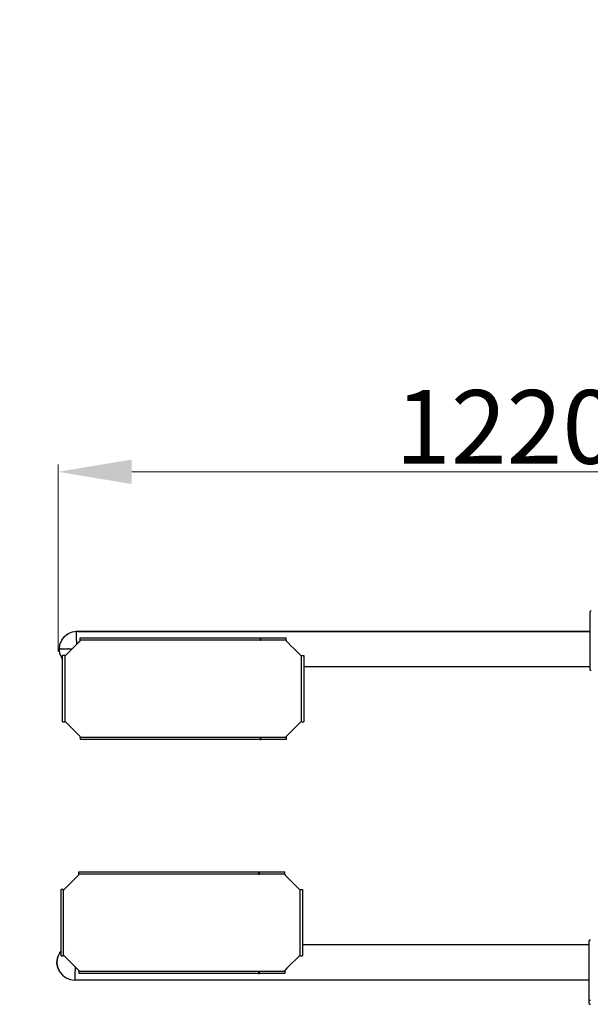
# Model space of a CAD drawing. Units: millimetres. Extents: x -2805 to 2250, y -1800 to 2449.
# Drawn here: x -662 to 114, y -270 to 1068 of the extents above; entities that cross this region are included whole.
import ezdxf

# ---------------------------------------------------------------- set-up
doc = ezdxf.new("R2010")
doc.units = ezdxf.units.MM
doc.layers.add('InterSystem-dimension', color=7, linetype='Continuous', lineweight=5)
doc.styles.add('arial', font='arial.ttf')
doc.dimstyles.new('IS_1-50(mm)', dxfattribs={"dimtxt": 100, "dimasz": 100, "dimexe": 10, "dimexo": 50, "dimgap": 10, "dimtad": 1, "dimdec": 0, "dimrnd": 0.5, "dimzin": 0, "dimtxsty": 'arial', "dimcen": 50, "dimclrd": 256, "dimclre": 256, "dimclrt": 256, "dimadec": 1, "dimazin": 0, "dimtfac": 1, "dimtdec": 0, "dimtmove": 0, "dimatfit": 3, "dimfxl": 1, "dimtolj": 1, "dimtzin": 0, "dimlwd": -1, "dimlwe": -1, "dimarcsym": 0})

# ---------------------------------------------------------------- blocks, each defined once
blk = doc.blocks.new('*D1')
at = {"layer": 'Defpoints', "color": 0, "transparency": 16777216}
for p in [(609.8, 453.7), (609.8, 213), (-609.9, 159)]:
    blk.add_point(p, dxfattribs=at)
at = {"layer": 'InterSystem-dimension', "transparency": 16777216}
for p, q in [((-609.9, 209), (-609.9, 463.7)), ((609.8, 263), (609.8, 463.7)), ((-509.9, 453.7), (509.8, 453.7))]:
    blk.add_line(p, q, dxfattribs=at)
for points in [[(-509.9, 470.3), (-509.9, 437), (-609.9, 453.7)], [(509.8, 470.3), (509.8, 437), (609.8, 453.7)]]:
    blk.add_solid(points, dxfattribs=at)
at = {"layer": 'InterSystem-dimension', "transparency": 16777216, "insert": (-0.1, 514.7), "char_height": 100, "attachment_point": 5, "style": 'arial'}
blk.add_mtext('\\A1;1220', dxfattribs=at)
blk = doc.blocks.new('*D6')
at = {"layer": 'Defpoints', "color": 0, "transparency": 16777216}
for p in [(2249.9, 2322.1), (-2250.1, 300), (2249.9, 300)]:
    blk.add_point(p, dxfattribs=at)
at = {"layer": 'InterSystem-dimension', "transparency": 16777216}
for p, q in [((-2250.1, 350), (-2250.1, 2332.1)), ((2249.9, 350), (2249.9, 2332.1)), ((-2150.1, 2322.1), (2149.9, 2322.1))]:
    blk.add_line(p, q, dxfattribs=at)
for points in [[(-2150.1, 2338.7), (-2150.1, 2305.4), (-2250.1, 2322.1)], [(2149.9, 2338.7), (2149.9, 2305.4), (2249.9, 2322.1)]]:
    blk.add_solid(points, dxfattribs=at)
at = {"layer": 'InterSystem-dimension', "transparency": 16777216, "insert": (-0.1, 2383.1), "char_height": 100, "attachment_point": 5, "style": 'arial'}
blk.add_mtext('\\A1;4500', dxfattribs=at)

msp = doc.modelspace()

# ---------------------------------------------------------------- linework, layer by layer
for p, q in [((114.6, 265), (113.6, 264)), ((113.6, 237), (113.6, 264)), ((-605, 225), (-601.1, 230)), ((-601.1, 230), (-596.2, 233.8)), ((-596.2, 233.8), (-590.4, 236.2)), ((-590.2, 236.2), (-590.4, 236.2)), ((-590.2, 236.2), (-584.9, 236.9)), ((-584.9, 237), (-584.9, 236.9)), ((-584.9, 237), (-584.2, 237)), ((-584.9, 236.9), (-584.2, 237)), ((-584.9, 236.9), (-584.9, 236.9)), ((-584.9, 236.8), (-584.9, 236.9)), ((-584.9, 236.6), (-584.9, 236.8)), ((-584.9, 236.3), (-584.9, 236.6)), ((-584.9, 236), (-584.9, 236.2)), ((-584.9, 234.7), (-584.9, 236)), ((-584.9, 234), (-584.9, 234.7)), ((-584.9, 232.8), (-584.9, 233.8)), ((-584.9, 230.5), (-584.9, 232.8)), ((-584.9, 230.2), (-584.9, 230.5)), ((-584.9, 228.2), (-584.9, 230.2)), ((-584.9, 227.7), (-584.9, 228.2)), ((-584.9, 226.1), (-584.9, 227.7)), ((-584.2, 237), (-584.2, 236.8)), ((-584.1, 237), (-584.2, 237)), ((-584.2, 237), (-584.2, 237)), ((-584.2, 237), (-584.2, 237)), ((-584.2, 237), (-584.2, 237)), ((-584.2, 236.8), (-584.2, 236.3)), ((-584.2, 236.3), (-584.2, 236.3)), ((-584.1, 237), (-584.1, 237)), ((-583.2, 236.8), (-584.1, 237)), ((-584.1, 237), (113.6, 237)), ((-583.2, 236.8), (113.6, 236.8)), ((-579.9, 228), (-579.8, 228)), ((-579.9, 227.7), (-579.9, 228)), ((-579.9, 225), (-579.9, 227.7)), ((-579.8, 228), (-579.5, 228)), ((-579.5, 228), (-579.1, 228)), ((-579.1, 228), (-578.4, 228)), ((-578.4, 228), (-577.6, 228)), ((-577.6, 228), (-565, 228)), ((-565, 228), (-563.3, 228)), ((-563.3, 228), (-561.5, 228)), ((-561.5, 228), (-559.5, 228)), ((-559.5, 228), (-557.4, 228)), ((-557.4, 228), (-555.2, 228)), ((-555.2, 228), (-335.4, 228)), ((-335.4, 228), (-335.4, 228)), ((-335.4, 228), (-335.4, 227.8)), ((-335.4, 228), (-334.4, 228)), ((-335.4, 227.8), (-335.4, 227.6)), ((-335.4, 227.6), (-335.4, 227.2)), ((-335.2, 228), (-335.2, 225)), ((-335, 228), (-335, 225)), ((-334.8, 228), (-334.8, 225)), ((-334.6, 228), (-334.6, 225)), ((-334.4, 228), (-331.3, 228)), ((-334.4, 227.8), (-334.4, 228)), ((-334.4, 228), (-334.4, 228)), ((-334.4, 227.6), (-334.4, 227.8)), ((-334.4, 227.2), (-334.4, 227.6)), ((-331.3, 228), (-328.2, 228)), ((-328.2, 228), (-325.3, 228)), ((-325.3, 228), (-322.6, 228)), ((-322.6, 228), (-320.2, 228)), ((-320.2, 228), (-305.8, 228)), ((-305.8, 228), (-303.8, 228)), ((-303.8, 228), (-302.1, 228)), ((-302.1, 228), (-300.9, 228)), ((-300.9, 228), (-300.2, 228)), ((-300.2, 228), (-299.9, 228)), ((-299.9, 227.7), (-299.9, 228)), ((-299.9, 225), (-299.9, 227.7)), ((113.6, 236.8), (113.6, 237)), ((113.6, 236), (113.6, 236.8)), ((113.6, 234.7), (113.6, 236)), ((113.6, 232.8), (113.6, 234.7)), ((113.6, 230.5), (113.6, 232.8)), ((113.6, 227.7), (113.6, 230.5)), ((113.6, 224.5), (113.6, 227.7)), ((-608.2, 213), (-607.4, 219.2)), ((-607.4, 219.2), (-605, 225)), ((-590.7, 213.3), (-588.7, 215.3)), ((-588.7, 215.3), (-586.4, 217.5)), ((-586.4, 217.5), (-584.9, 219)), ((-584.9, 225.2), (-584.9, 226.1)), ((-584.9, 224.5), (-584.9, 225.2)), ((-584.9, 224.5), (-584.9, 222.8)), ((-584.9, 222.8), (-584.9, 221.1)), ((-584.9, 221.1), (-584.9, 220.3)), ((-584.9, 220.3), (-584.9, 219.5)), ((-584.9, 219.5), (-584.9, 219)), ((-584.9, 219), (-584.5, 219.5)), ((-584.5, 219.5), (-584.3, 219.6)), ((-584.3, 219.6), (-584.2, 219.8)), ((-584.2, 219.8), (-583.9, 220)), ((-583.9, 220), (-582.9, 221.1)), ((-582.9, 221.1), (-579.9, 224)), ((-579.8, 225), (-579.9, 225)), ((-579.9, 225), (-579.9, 225)), ((-579.9, 224.9), (-579.9, 225)), ((-579.9, 224.8), (-579.9, 224.9)), ((-579.9, 224.7), (-579.9, 224.8)), ((-579.9, 224.6), (-579.9, 224.7)), ((-579.9, 224.5), (-579.9, 224.6)), ((-579.9, 224.3), (-579.9, 224.5)), ((-579.9, 224.5), (-579.9, 224.5)), ((-579.9, 224.2), (-579.9, 224.3)), ((-579.9, 224), (-579.9, 224.2)), ((-579.5, 225), (-579.8, 225)), ((-579.1, 225), (-579.5, 225)), ((-578.4, 225), (-579.1, 225)), ((-577.6, 225), (-578.4, 225)), ((-565, 225), (-577.6, 225)), ((-563.3, 225), (-565, 225)), ((-561.5, 225), (-563.3, 225)), ((-559.5, 225), (-561.5, 225)), ((-557.4, 225), (-559.5, 225)), ((-555.2, 225), (-557.4, 225)), ((-335.4, 225), (-555.2, 225)), ((-335.4, 227.2), (-335.4, 226.8)), ((-335.4, 226.8), (-335.4, 226.4)), ((-335.4, 226.4), (-335.4, 225.8)), ((-335.4, 225.8), (-335.4, 225.2)), ((-335.4, 225.2), (-335.4, 225)), ((-335.4, 225), (-334.4, 225)), ((-334.4, 226.8), (-334.4, 227.2)), ((-334.4, 226.4), (-334.4, 226.8)), ((-334.4, 225.8), (-334.4, 226.4)), ((-334.4, 225.2), (-334.4, 225.8)), ((-334.4, 225), (-334.4, 225.2)), ((-331.3, 225), (-334.4, 225)), ((-328.2, 225), (-331.3, 225)), ((-325.3, 225), (-328.2, 225)), ((-322.6, 225), (-325.3, 225)), ((-320.2, 225), (-322.6, 225)), ((-305.8, 225), (-320.2, 225)), ((-303.8, 225), (-305.8, 225)), ((-302.1, 225), (-303.8, 225)), ((-300.9, 225), (-302.1, 225)), ((-300.2, 225), (-300.9, 225)), ((-299.9, 225), (-300.2, 225)), ((-299.9, 225), (-299.9, 225)), ((-299.9, 225), (-299.9, 224.9)), ((-299.9, 224.9), (-299.9, 224.8)), ((-299.9, 224.8), (-299.9, 224.7)), ((-299.9, 224.7), (-299.9, 224.6)), ((-299.9, 224.6), (-299.9, 224.5)), ((-299.9, 224.5), (-299.9, 224.3)), ((-299.9, 224.5), (-299.9, 224.5)), ((-299.9, 224.3), (-299.9, 224.2)), ((-299.9, 224.2), (-299.9, 224)), ((-299.9, 224), (-297, 221.1)), ((-297, 221.1), (-293.4, 217.4)), ((-293.4, 217.4), (-289.6, 213.7)), ((113.6, 221.1), (113.6, 224.5)), ((113.6, 217.4), (113.6, 221.1)), ((113.6, 213.7), (113.6, 217.4)), ((-608.2, 213), (-607.9, 213)), ((-607.4, 206.8), (-608.2, 213)), ((-607.9, 213), (-607.4, 213.1)), ((-607.2, 213.1), (-607.4, 213.1)), ((-607.4, 213.1), (-607.4, 213.1)), ((-605, 201), (-607.4, 206.8)), ((-607.2, 213.1), (-607, 213.1)), ((-607, 213.1), (-605.6, 213.1)), ((-605.6, 213.1), (-605.1, 213.1)), ((-605, 213.1), (-605.1, 213.1)), ((-604.6, 213.1), (-605, 213.1)), ((-603.9, 199.7), (-605, 201)), ((-604.6, 213.1), (-603.6, 213.2)), ((-603.9, 203.9), (-603.9, 204)), ((-603.9, 204), (-603.9, 204)), ((-603.7, 204), (-603.9, 204)), ((-603.9, 203.6), (-603.9, 203.9)), ((-603.9, 203.1), (-603.9, 203.6)), ((-603.9, 202.5), (-603.9, 203.1)), ((-603.9, 201.7), (-603.9, 202.5)), ((-603.9, 201.1), (-603.9, 201.7)), ((-603.9, 200.6), (-603.9, 201.1)), ((-603.5, 204), (-603.7, 204)), ((-603.6, 213.2), (-601.1, 213.2)), ((-603.2, 204), (-603.5, 204)), ((-602.8, 204), (-603.2, 204)), ((-603.2, 204), (-603.2, 204)), ((-602.3, 204), (-602.8, 204)), ((-601.8, 204), (-602.3, 204)), ((-601.2, 204), (-601.8, 204)), ((-600.9, 204), (-601.2, 204)), ((-601.1, 213.2), (-598.3, 213.2)), ((-600.9, 204), (-600.9, 203.9)), ((-600.9, 204), (-600.9, 204)), ((-600.9, 204), (-600.8, 204)), ((-600.9, 203.9), (-600.9, 203.6)), ((-600.9, 203.6), (-600.9, 203.1)), ((-600.9, 203.1), (-600.9, 202.5)), ((-600.9, 202.5), (-600.9, 201.7)), ((-600.9, 201.7), (-600.9, 190.4)), ((-600.8, 204), (-600.7, 204)), ((-600.7, 204), (-600.6, 204)), ((-600.6, 204), (-600.5, 204)), ((-600.5, 204), (-600.4, 204)), ((-600.4, 204), (-600.2, 204)), ((-600.2, 204), (-600.1, 204)), ((-600.1, 204), (-599.9, 204)), ((-599.9, 204), (-599.8, 204.2)), ((-599.8, 204.2), (-596.9, 207)), ((-598.3, 213.2), (-596.7, 213.2)), ((-596.9, 207), (-595.8, 208.1)), ((-596.2, 213.2), (-596.7, 213.2)), ((-595.8, 213.2), (-596.2, 213.2)), ((-595.8, 208.1), (-590.7, 213.3)), ((-595.8, 213.2), (-595.1, 213.2)), ((-595.1, 213.2), (-591.6, 213.3)), ((-591.6, 213.3), (-590.8, 213.3)), ((-590.7, 213.3), (-590.8, 213.3)), ((-289.6, 213.7), (-285.9, 209.9)), ((-285.9, 209.9), (-282.2, 206.3)), ((-282.2, 206.3), (-279.9, 204)), ((-279.9, 204), (-279.8, 204)), ((-279.8, 204), (-279.6, 204)), ((-279.6, 204), (-279.5, 204)), ((-279.5, 204), (-279.3, 204)), ((-279.3, 204), (-279.3, 204)), ((-279.3, 204), (-279.2, 204)), ((-279.2, 204), (-279.1, 204)), ((-279.1, 204), (-279, 204)), ((-279, 204), (-278.9, 204)), ((-279, 204), (-279, 204)), ((-278.9, 203.8), (-278.9, 204)), ((-278.9, 204), (-275.9, 204)), ((-278.9, 203), (-278.9, 203.8)), ((-278.9, 202.7), (-278.9, 203)), ((-278.9, 201.8), (-278.9, 202.7)), ((-278.9, 200.2), (-278.9, 201.8)), ((-275.9, 204), (-275.9, 203.8)), ((-275.9, 203.8), (-275.9, 203)), ((-275.9, 203), (-275.9, 202.7)), ((-275.9, 202.7), (-275.9, 201.8)), ((-275.9, 201.8), (-275.9, 200.2)), ((113.6, 209.9), (113.6, 213.7)), ((113.6, 206.3), (113.6, 209.9)), ((113.6, 202.7), (113.6, 206.3)), ((113.6, 199.5), (113.6, 202.7)), ((-603.9, 199.7), (-603.9, 200.6)), ((-603.9, 190.4), (-603.9, 199.7)), ((-603.9, 188.6), (-603.9, 190.4)), ((-603.9, 186.6), (-603.9, 188.6)), ((-600.8, 195.8), (-600.9, 195.8)), ((-600.9, 190.4), (-600.9, 188.6)), ((-600.9, 188.6), (-600.9, 186.6)), ((-600.7, 195.7), (-600.8, 195.8)), ((-600.4, 195.5), (-600.5, 195.6)), ((-279.3, 189), (-279.3, 189)), ((-279.3, 189), (-279.2, 189)), ((-279.1, 189), (-279, 189)), ((-279, 189), (-278.9, 189)), ((-278.9, 199.5), (-278.9, 200.2)), ((-278.9, 198.1), (-278.9, 199.5)), ((-278.9, 196.5), (-278.9, 198.1)), ((-278.9, 194), (-278.9, 196.5)), ((-278.9, 191.9), (-278.9, 194)), ((-278.9, 190.4), (-278.9, 191.9)), ((-278.9, 189.4), (-278.9, 190.4)), ((-278.9, 189), (-278.9, 189.4)), ((-278.9, 181.9), (-278.9, 189)), ((-275.9, 200.2), (-275.9, 199.5)), ((-275.9, 199.5), (-275.9, 198.1)), ((-275.9, 198.1), (-275.9, 196.5)), ((-275.9, 196.5), (-275.9, 194)), ((-275.9, 194), (-275.9, 191.9)), ((-275.9, 191.9), (-275.9, 190.4)), ((-275.9, 190.4), (-275.9, 189.4)), ((-275.9, 189.4), (-275.9, 189)), ((-275.9, 189), (113.6, 189)), ((-275.9, 189), (-275.9, 181.9)), ((113.6, 196.5), (113.6, 199.5)), ((113.6, 194), (113.6, 196.5)), ((113.6, 191.9), (113.6, 194)), ((113.6, 190.4), (113.6, 191.9)), ((113.6, 189.4), (113.6, 190.4)), ((113.6, 189), (113.6, 189.4)), ((113.6, 184), (113.6, 189)), ((-603.9, 184.4), (-603.9, 186.6)), ((-603.9, 182.1), (-603.9, 184.4)), ((-603.9, 179.8), (-603.9, 182.1)), ((-603.9, 138.2), (-603.9, 179.8)), ((-600.9, 186.6), (-600.9, 184.4)), ((-600.9, 184.4), (-600.9, 182.1)), ((-600.9, 182.1), (-600.9, 179.8)), ((-600.9, 179.8), (-600.9, 138.2)), ((-278.9, 179.5), (-278.9, 181.9)), ((-278.9, 176.8), (-278.9, 179.5)), ((-278.9, 173.9), (-278.9, 176.8)), ((-275.9, 181.9), (-275.9, 179.5)), ((-275.9, 179.5), (-275.9, 176.8)), ((-275.9, 176.8), (-275.9, 173.9)), ((114.6, 183), (113.6, 184)), ((-278.9, 170.8), (-278.9, 173.9)), ((-278.9, 167.7), (-278.9, 170.8)), ((-278.9, 150.3), (-278.9, 167.7)), ((-275.9, 173.9), (-275.9, 170.8)), ((-275.9, 170.8), (-275.9, 167.7)), ((-275.9, 167.7), (-275.9, 150.3)), ((-278.9, 147.2), (-278.9, 150.3)), ((-275.9, 150.3), (-275.9, 147.2)), ((-603.9, 135.9), (-603.9, 138.2)), ((-603.9, 133.6), (-603.9, 135.9)), ((-600.9, 138.2), (-600.9, 135.9)), ((-600.9, 135.9), (-600.9, 133.6)), ((-278.9, 144.1), (-278.9, 147.2)), ((-278.9, 141.2), (-278.9, 144.1)), ((-278.9, 138.5), (-278.9, 141.2)), ((-278.9, 136.1), (-278.9, 138.5)), ((-278.9, 119.9), (-278.9, 136.1)), ((-275.9, 147.2), (-275.9, 144.1)), ((-275.9, 144.1), (-275.9, 141.2)), ((-275.9, 141.2), (-275.9, 138.5)), ((-275.9, 138.5), (-275.9, 136.1)), ((-275.9, 136.1), (-275.9, 119.9)), ((-603.9, 131.4), (-603.9, 133.6)), ((-603.9, 129.4), (-603.9, 131.4)), ((-603.9, 127.6), (-603.9, 129.4)), ((-603.9, 116.3), (-603.9, 127.6)), ((-600.9, 133.6), (-600.9, 131.4)), ((-600.9, 131.4), (-600.9, 129.4)), ((-600.9, 129.4), (-600.9, 127.6)), ((-600.9, 127.6), (-600.9, 116.3)), ((-603.9, 115.5), (-603.9, 116.3)), ((-603.9, 114.9), (-603.9, 115.5)), ((-603.9, 114.4), (-603.9, 114.9)), ((-603.9, 114.1), (-603.9, 114.4)), ((-603.9, 114), (-603.9, 114.1)), ((-603.9, 114), (-603.9, 114)), ((-603.9, 114), (-603.7, 114)), ((-603.7, 114), (-603.5, 114)), ((-603.5, 114), (-603.2, 114)), ((-603.2, 114), (-602.8, 114)), ((-602.8, 114), (-602.3, 114)), ((-602.3, 114), (-601.8, 114)), ((-601.8, 114), (-601.2, 114)), ((-601.2, 114), (-600.9, 114)), ((-600.9, 116.3), (-600.9, 115.5)), ((-600.9, 115.5), (-600.9, 114.9)), ((-600.9, 114.9), (-600.9, 114.4)), ((-600.9, 114.4), (-600.9, 114.1)), ((-600.9, 114.1), (-600.9, 114)), ((-600.9, 114), (-600.9, 114)), ((-600.8, 114), (-600.9, 114)), ((-600.7, 114), (-600.8, 114)), ((-600.6, 114), (-600.7, 114)), ((-600.5, 114), (-600.6, 114)), ((-600.4, 114), (-600.5, 114)), ((-600.2, 114), (-600.4, 114)), ((-600.1, 114), (-600.2, 114)), ((-599.9, 114), (-600.1, 114)), ((-579.9, 94), (-599.9, 114)), ((-279.9, 114), (-299.9, 94)), ((-279.8, 114), (-279.9, 114)), ((-279.6, 114), (-279.8, 114)), ((-279.5, 114), (-279.6, 114)), ((-279.3, 114), (-279.5, 114)), ((-279.2, 114), (-279.3, 114)), ((-279.3, 114), (-279.3, 114)), ((-279.1, 114), (-279.2, 114)), ((-279, 114), (-279.1, 114)), ((-278.9, 114), (-279, 114)), ((-279, 114), (-279, 114)), ((-278.9, 117.8), (-278.9, 119.9)), ((-278.9, 116.2), (-278.9, 117.8)), ((-278.9, 115), (-278.9, 116.2)), ((-278.9, 114.2), (-278.9, 115)), ((-278.9, 114), (-278.9, 114.2)), ((-278.9, 114), (-275.9, 114)), ((-275.9, 119.9), (-275.9, 117.8)), ((-275.9, 117.8), (-275.9, 116.2)), ((-275.9, 116.2), (-275.9, 115)), ((-275.9, 115), (-275.9, 114.2)), ((-275.9, 114.2), (-275.9, 114)), ((-579.9, 93.8), (-579.9, 94)), ((-579.9, 93.7), (-579.9, 93.8)), ((-579.9, 93.5), (-579.9, 93.7)), ((-299.9, 94), (-299.9, 93.8)), ((-299.9, 93.8), (-299.9, 93.7)), ((-299.9, 93.7), (-299.9, 93.5)), ((-579.9, 93.4), (-579.9, 93.5)), ((-579.9, 93.3), (-579.9, 93.4)), ((-579.9, 93.2), (-579.9, 93.3)), ((-579.9, 93.1), (-579.9, 93.2)), ((-579.9, 93), (-579.9, 93.1)), ((-579.9, 93), (-579.8, 93)), ((-579.9, 93), (-579.9, 93)), ((-579.9, 93), (-579.9, 90)), ((-579.8, 90), (-579.9, 90)), ((-579.8, 93), (-579.5, 93)), ((-579.5, 90), (-579.8, 90)), ((-579.5, 93), (-579.1, 93)), ((-579.1, 90), (-579.5, 90)), ((-579.1, 93), (-578.4, 93)), ((-578.4, 90), (-579.1, 90)), ((-578.4, 93), (-577.6, 93)), ((-577.6, 90), (-578.4, 90)), ((-577.6, 93), (-565, 93)), ((-565, 90), (-577.6, 90)), ((-565, 93), (-563.3, 93)), ((-563.3, 90), (-565, 90)), ((-563.3, 93), (-561.5, 93)), ((-561.5, 90), (-563.3, 90)), ((-561.5, 93), (-559.5, 93)), ((-559.5, 90), (-561.5, 90)), ((-559.5, 93), (-557.4, 93)), ((-557.4, 90), (-559.5, 90)), ((-557.4, 93), (-555.2, 93)), ((-555.2, 90), (-557.4, 90)), ((-555.2, 93), (-335.4, 93)), ((-335.4, 90), (-555.2, 90)), ((-335.4, 93), (-335.4, 92.8)), ((-335.4, 93), (-334.4, 93)), ((-335.4, 92.8), (-335.4, 92.2)), ((-335.4, 92.2), (-335.4, 91.6)), ((-335.4, 91.6), (-335.4, 91.2)), ((-335.4, 91.2), (-335.4, 90.8)), ((-335.4, 90.8), (-335.4, 90.4)), ((-335.4, 90.4), (-335.4, 90.2)), ((-335.4, 90.2), (-335.4, 90)), ((-335.4, 90), (-335.4, 90)), ((-335.4, 90), (-334.4, 90)), ((-335.2, 93), (-335.2, 90)), ((-335, 93), (-335, 90)), ((-334.8, 93), (-334.8, 90)), ((-334.6, 93), (-334.6, 90)), ((-334.4, 93), (-331.3, 93)), ((-334.4, 92.8), (-334.4, 93)), ((-334.4, 92.2), (-334.4, 92.8)), ((-334.4, 91.6), (-334.4, 92.2)), ((-334.4, 91.2), (-334.4, 91.6)), ((-334.4, 90.8), (-334.4, 91.2)), ((-334.4, 90.4), (-334.4, 90.8)), ((-334.4, 90.2), (-334.4, 90.4)), ((-334.4, 90), (-334.4, 90.2)), ((-331.3, 90), (-334.4, 90)), ((-334.4, 90), (-334.4, 90)), ((-331.3, 93), (-328.2, 93)), ((-328.2, 90), (-331.3, 90)), ((-328.2, 93), (-325.3, 93)), ((-325.3, 90), (-328.2, 90)), ((-325.3, 93), (-322.6, 93)), ((-322.6, 90), (-325.3, 90)), ((-322.6, 93), (-320.2, 93)), ((-320.2, 90), (-322.6, 90)), ((-320.2, 93), (-305.8, 93)), ((-305.8, 90), (-320.2, 90)), ((-305.8, 93), (-303.8, 93)), ((-303.8, 90), (-305.8, 90)), ((-303.8, 93), (-302.1, 93)), ((-302.1, 90), (-303.8, 90)), ((-302.1, 93), (-300.9, 93)), ((-300.9, 90), (-302.1, 90)), ((-300.9, 93), (-300.2, 93)), ((-300.2, 90), (-300.9, 90)), ((-300.2, 93), (-299.9, 93)), ((-299.9, 90), (-300.2, 90)), ((-299.9, 93.5), (-299.9, 93.4)), ((-299.9, 93.4), (-299.9, 93.3)), ((-299.9, 93.3), (-299.9, 93.2)), ((-299.9, 93.2), (-299.9, 93.1)), ((-299.9, 93.1), (-299.9, 93)), ((-299.9, 93), (-299.9, 93)), ((-299.9, 93), (-299.9, 90)), ((-581.9, -90), (-581.8, -90)), ((-581.9, -93), (-581.9, -90)), ((-581.8, -93), (-581.9, -93)), ((-581.9, -93), (-581.9, -93)), ((-581.9, -93.1), (-581.9, -93)), ((-581.9, -93.2), (-581.9, -93.1)), ((-581.9, -93.3), (-581.9, -93.2)), ((-581.9, -93.4), (-581.9, -93.3)), ((-581.9, -93.5), (-581.9, -93.4)), ((-581.9, -93.7), (-581.9, -93.5)), ((-581.8, -90), (-581.5, -90)), ((-581.5, -93), (-581.8, -93)), ((-581.5, -90), (-581, -90)), ((-581, -93), (-581.5, -93)), ((-581, -90), (-580.3, -90)), ((-580.3, -93), (-581, -93)), ((-580.3, -90), (-579.5, -90)), ((-579.5, -93), (-580.3, -93)), ((-579.5, -90), (-566.9, -90)), ((-566.9, -93), (-579.5, -93)), ((-566.9, -90), (-565.3, -90)), ((-565.3, -93), (-566.9, -93)), ((-565.3, -90), (-563.4, -90)), ((-563.4, -93), (-565.3, -93)), ((-563.4, -90), (-561.4, -90)), ((-561.4, -93), (-563.4, -93)), ((-561.4, -90), (-559.3, -90)), ((-559.3, -93), (-561.4, -93)), ((-559.3, -90), (-557.1, -90)), ((-557.1, -93), (-559.3, -93)), ((-557.1, -90), (-337.4, -90)), ((-337.4, -93), (-557.1, -93)), ((-337.4, -90), (-337.4, -90)), ((-337.4, -90), (-337.4, -90.2)), ((-337.4, -90), (-336.3, -90)), ((-337.4, -90.2), (-337.4, -90.4)), ((-337.4, -90.4), (-337.4, -90.8)), ((-337.4, -90.8), (-337.4, -91.2)), ((-337.4, -91.2), (-337.4, -91.6)), ((-337.4, -91.6), (-337.4, -92.2)), ((-337.4, -92.2), (-337.4, -92.8)), ((-337.4, -92.8), (-337.4, -93)), ((-337.4, -93), (-336.3, -93)), ((-337.2, -90), (-337.2, -93)), ((-336.9, -90), (-336.9, -93)), ((-336.7, -90), (-336.7, -93)), ((-336.5, -90), (-336.5, -93)), ((-336.3, -90), (-333.2, -90)), ((-336.3, -90.2), (-336.3, -90)), ((-336.3, -90), (-336.3, -90)), ((-336.3, -90.4), (-336.3, -90.2)), ((-336.3, -90.8), (-336.3, -90.4)), ((-336.3, -91.2), (-336.3, -90.8)), ((-336.3, -91.6), (-336.3, -91.2)), ((-336.3, -92.2), (-336.3, -91.6)), ((-336.3, -92.8), (-336.3, -92.2)), ((-336.3, -93), (-336.3, -92.8)), ((-333.2, -93), (-336.3, -93)), ((-333.2, -90), (-330.1, -90)), ((-330.1, -93), (-333.2, -93)), ((-330.1, -90), (-327.2, -90)), ((-327.2, -93), (-330.1, -93)), ((-327.2, -90), (-324.6, -90)), ((-324.6, -93), (-327.2, -93)), ((-324.6, -90), (-322.2, -90)), ((-322.2, -93), (-324.6, -93)), ((-322.2, -90), (-307.7, -90)), ((-307.7, -93), (-322.2, -93)), ((-307.7, -90), (-305.7, -90)), ((-305.7, -93), (-307.7, -93)), ((-305.7, -90), (-304, -90)), ((-304, -93), (-305.7, -93)), ((-304, -90), (-302.8, -90)), ((-302.8, -93), (-304, -93)), ((-302.8, -90), (-302.1, -90)), ((-302.1, -93), (-302.8, -93)), ((-302.1, -90), (-301.9, -90)), ((-301.9, -93), (-302.1, -93)), ((-301.9, -93), (-301.9, -90)), ((-301.9, -93), (-301.9, -93)), ((-301.9, -93), (-301.9, -93.1)), ((-301.9, -93.1), (-301.9, -93.2)), ((-301.9, -93.2), (-301.9, -93.3)), ((-301.9, -93.3), (-301.9, -93.4)), ((-301.9, -93.4), (-301.9, -93.5)), ((-301.9, -93.5), (-301.9, -93.7)), ((-601.9, -114), (-581.9, -94)), ((-581.9, -93.8), (-581.9, -93.7)), ((-581.9, -94), (-581.9, -93.8)), ((-301.9, -93.7), (-301.9, -93.8)), ((-301.9, -93.8), (-301.9, -94)), ((-301.9, -94), (-281.9, -114)), ((-605.9, -114.1), (-605.9, -114)), ((-605.8, -114), (-605.9, -114)), ((-605.9, -114.4), (-605.9, -114.1)), ((-605.9, -114.9), (-605.9, -114.4)), ((-605.9, -115.5), (-605.9, -114.9)), ((-605.9, -116.3), (-605.9, -115.5)), ((-605.9, -127.6), (-605.9, -116.3)), ((-605.7, -114), (-605.8, -114)), ((-605.4, -114), (-605.7, -114)), ((-605.1, -114), (-605.4, -114)), ((-604.7, -114), (-605.1, -114)), ((-604.2, -114), (-604.7, -114)), ((-603.7, -114), (-604.2, -114)), ((-603.1, -114), (-603.7, -114)), ((-602.9, -114), (-603.1, -114)), ((-602.9, -114), (-602.9, -114.1)), ((-602.9, -114), (-602.8, -114)), ((-602.9, -114.1), (-602.9, -114.4)), ((-602.9, -114.4), (-602.9, -114.9)), ((-602.9, -114.9), (-602.9, -115.5)), ((-602.9, -115.5), (-602.9, -116.3)), ((-602.9, -116.3), (-602.9, -127.6)), ((-602.8, -114), (-602.8, -114)), ((-602.8, -114), (-602.7, -114)), ((-602.7, -114), (-602.6, -114)), ((-602.6, -114), (-602.5, -114)), ((-602.5, -114), (-602.3, -114)), ((-602.3, -114), (-602.2, -114)), ((-602.2, -114), (-602, -114)), ((-602, -114), (-601.9, -114)), ((-281.9, -114), (-281.7, -114)), ((-281.7, -114), (-281.6, -114)), ((-281.6, -114), (-281.4, -114)), ((-281.4, -114), (-281.3, -114)), ((-281.3, -114), (-281.2, -114)), ((-281.2, -114), (-281.1, -114)), ((-281.2, -114), (-281.2, -114)), ((-281.1, -114), (-281, -114)), ((-281, -114), (-280.9, -114)), ((-280.9, -114.2), (-280.9, -114)), ((-280.9, -114), (-280.9, -114)), ((-280.9, -114), (-277.9, -114)), ((-280.9, -115), (-280.9, -114.2)), ((-280.9, -116.2), (-280.9, -115)), ((-280.9, -117.8), (-280.9, -116.2)), ((-280.9, -119.9), (-280.9, -117.8)), ((-280.9, -136.1), (-280.9, -119.9)), ((-277.9, -114), (-277.9, -114.2)), ((-277.9, -114.2), (-277.9, -115)), ((-277.9, -115), (-277.9, -116.2)), ((-277.9, -116.2), (-277.9, -117.8)), ((-277.9, -117.8), (-277.9, -119.9)), ((-277.9, -119.9), (-277.9, -136.1)), ((-605.9, -129.4), (-605.9, -127.6)), ((-605.9, -131.4), (-605.9, -129.4)), ((-605.9, -133.6), (-605.9, -131.4)), ((-605.9, -135.9), (-605.9, -133.6)), ((-602.9, -127.6), (-602.9, -129.4)), ((-602.9, -129.4), (-602.9, -131.4)), ((-602.9, -131.4), (-602.9, -133.6)), ((-602.9, -133.6), (-602.9, -135.9)), ((-605.9, -138.2), (-605.9, -135.9)), ((-605.9, -179.8), (-605.9, -138.2)), ((-602.9, -135.9), (-602.9, -138.2)), ((-602.9, -138.2), (-602.9, -179.8)), ((-280.9, -138.5), (-280.9, -136.1)), ((-280.9, -141.2), (-280.9, -138.5)), ((-280.9, -144.1), (-280.9, -141.2)), ((-280.9, -147.2), (-280.9, -144.1)), ((-280.9, -150.3), (-280.9, -147.2)), ((-277.9, -136.1), (-277.9, -138.5)), ((-277.9, -138.5), (-277.9, -141.2)), ((-277.9, -141.2), (-277.9, -144.1)), ((-277.9, -144.1), (-277.9, -147.2)), ((-277.9, -147.2), (-277.9, -150.3)), ((-280.9, -167.7), (-280.9, -150.3)), ((-277.9, -150.3), (-277.9, -167.7)), ((-280.9, -170.8), (-280.9, -167.7)), ((-280.9, -173.9), (-280.9, -170.8)), ((-280.9, -176.8), (-280.9, -173.9)), ((-277.9, -167.7), (-277.9, -170.8)), ((-277.9, -170.8), (-277.9, -173.9)), ((-277.9, -173.9), (-277.9, -176.8)), ((-605.9, -182.1), (-605.9, -179.8)), ((-605.9, -184.4), (-605.9, -182.1)), ((-605.9, -186.6), (-605.9, -184.4)), ((-605.9, -188.6), (-605.9, -186.6)), ((-602.9, -179.8), (-602.9, -182.1)), ((-602.9, -182.1), (-602.9, -184.4)), ((-602.9, -184.4), (-602.9, -186.6)), ((-602.9, -186.6), (-602.9, -188.6)), ((-280.9, -179.5), (-280.9, -176.8)), ((-280.9, -181.9), (-280.9, -179.5)), ((-280.9, -189), (-280.9, -181.9)), ((-277.9, -176.8), (-277.9, -179.5)), ((-277.9, -179.5), (-277.9, -181.9)), ((-277.9, -181.9), (-277.9, -189)), ((112.6, -183), (111.6, -184)), ((111.6, -184), (111.6, -189)), ((112.9, -183), (112.6, -183)), ((114, -183), (112.9, -183)), ((-609, -202.6), (-607.7, -200.1)), ((-608, -201), (-607.4, -200)), ((-607.2, -200), (-608, -201)), ((-607.7, -200.1), (-605.9, -197.8)), ((-607.4, -200), (-607, -199.5)), ((-605.9, -198.3), (-607.2, -200)), ((-607, -199.5), (-605.9, -198.2)), ((-605.9, -190.4), (-605.9, -188.6)), ((-605.9, -197.8), (-605.9, -190.4)), ((-605.9, -197.9), (-605.9, -197.8)), ((-605.9, -198.2), (-605.9, -197.9)), ((-605.9, -198.3), (-605.9, -198.2)), ((-605.9, -201.4), (-605.9, -198.3)), ((-602.9, -188.6), (-602.9, -190.4)), ((-602.9, -190.4), (-602.9, -201.4)), ((-602.8, -194.6), (-602.7, -194.5)), ((-602.8, -194.6), (-602.8, -194.6)), ((-602.8, -195.3), (-602.7, -195.2)), ((-602.8, -195.3), (-602.8, -195.3)), ((-602.7, -195.4), (-602.8, -195.4)), ((-602.8, -195.4), (-602.8, -195.5)), ((-602.5, -194.4), (-602.3, -194.3)), ((-602.5, -195), (-602.3, -194.9)), ((-602.3, -195.1), (-602.5, -195.2)), ((-281.2, -189), (-281.3, -189)), ((-281.2, -189), (-281.2, -189)), ((-281, -189), (-281.1, -189)), ((-280.9, -189), (-280.9, -189)), ((-280.9, -189.4), (-280.9, -189)), ((-280.9, -190.4), (-280.9, -189.4)), ((-280.9, -191.9), (-280.9, -190.4)), ((-280.9, -194), (-280.9, -191.9)), ((-280.9, -196.5), (-280.9, -194)), ((-280.9, -198.1), (-280.9, -196.5)), ((-280.9, -199.5), (-280.9, -198.1)), ((-280.9, -200.2), (-280.9, -199.5)), ((-280.9, -201.8), (-280.9, -200.2)), ((111.6, -189), (-277.9, -189)), ((-277.9, -189), (-277.9, -189.4)), ((-277.9, -189.4), (-277.9, -190.4)), ((-277.9, -190.4), (-277.9, -191.9)), ((-277.9, -191.9), (-277.9, -194)), ((-277.9, -194), (-277.9, -196.5)), ((-277.9, -196.5), (-277.9, -198.1)), ((-277.9, -198.1), (-277.9, -199.5)), ((-277.9, -199.5), (-277.9, -200.2)), ((-277.9, -200.2), (-277.9, -201.8)), ((111.6, -189), (111.6, -189.4)), ((111.6, -189.4), (111.6, -190.4)), ((111.6, -190.4), (111.6, -191.9)), ((111.6, -191.9), (111.6, -194)), ((111.6, -194), (111.6, -196.5)), ((111.6, -196.5), (111.6, -199.5)), ((111.6, -199.5), (111.6, -202.7)), ((-611, -208.4), (-611.6, -213)), ((-611.6, -213), (-611.3, -209.4)), ((-611.3, -216.6), (-611.6, -213)), ((-611.6, -213), (-611.2, -215.7)), ((-611.3, -209.4), (-610.9, -207.7)), ((-610.9, -207.7), (-611, -208.4)), ((-610.8, -207.1), (-610.9, -207.7)), ((-610.6, -206.7), (-610.8, -207.1)), ((-610.2, -205.6), (-610.6, -206.7)), ((-610.6, -206.7), (-610.5, -205.9)), ((-610.5, -205.9), (-609, -202.6)), ((-608.6, -201.9), (-610.2, -205.6)), ((-609, -202.6), (-608.6, -201.9)), ((-608.4, -201.5), (-608.6, -201.9)), ((-608, -201), (-608.4, -201.5)), ((-605.9, -201.7), (-605.9, -201.4)), ((-605.9, -202.5), (-605.9, -201.7)), ((-605.9, -203.1), (-605.9, -202.5)), ((-605.9, -203.6), (-605.9, -203.1)), ((-605.9, -203.9), (-605.9, -203.6)), ((-605.9, -204), (-605.9, -203.9)), ((-605.9, -204), (-605.8, -204)), ((-605.8, -204), (-605.7, -204)), ((-605.7, -204), (-605.4, -204)), ((-605.4, -204), (-605.1, -204)), ((-605.1, -204), (-604.7, -204)), ((-604.7, -204), (-604.2, -204)), ((-604.2, -204), (-603.7, -204)), ((-603.7, -204), (-603.6, -204)), ((-603.6, -204), (-603.1, -204)), ((-603.1, -204), (-602.9, -204)), ((-602.8, -201.4), (-602.9, -201.4)), ((-602.8, -201.4), (-602.9, -201.7)), ((-602.9, -201.7), (-602.9, -202.5)), ((-602.9, -202.5), (-602.9, -203.1)), ((-602.9, -203.1), (-602.9, -203.6)), ((-602.9, -203.6), (-602.9, -203.9)), ((-602.9, -203.9), (-602.9, -204)), ((-602.8, -204), (-602.9, -204)), ((-602.8, -204), (-602.8, -204)), ((-602.7, -204), (-602.8, -204)), ((-602.6, -204), (-602.7, -204)), ((-602.5, -204), (-602.6, -204)), ((-602.3, -204), (-602.5, -204)), ((-602.2, -204), (-602.3, -204)), ((-602, -204), (-602.2, -204)), ((-601.9, -204), (-602, -204)), ((-600.1, -205.8), (-601.9, -204)), ((-599.5, -206.4), (-600.1, -205.8)), ((-595.4, -210.4), (-599.5, -206.4)), ((-591, -214.8), (-595.4, -210.4)), ((-291.6, -213.7), (-295.3, -217.4)), ((-287.8, -209.9), (-291.6, -213.7)), ((-284.1, -206.3), (-287.8, -209.9)), ((-281.9, -204), (-284.1, -206.3)), ((-281.7, -204), (-281.9, -204)), ((-281.6, -204), (-281.7, -204)), ((-281.4, -204), (-281.6, -204)), ((-281.3, -204), (-281.4, -204)), ((-281.2, -204), (-281.3, -204)), ((-281.1, -204), (-281.2, -204)), ((-281.2, -204), (-281.2, -204)), ((-281, -204), (-281.1, -204)), ((-280.9, -204), (-281, -204)), ((-280.9, -202.7), (-280.9, -201.8)), ((-280.9, -203), (-280.9, -202.7)), ((-280.9, -203.8), (-280.9, -203)), ((-280.9, -204), (-280.9, -203.8)), ((-280.9, -204), (-280.9, -204)), ((-280.9, -204), (-277.9, -204)), ((-277.9, -201.8), (-277.9, -202.7)), ((-277.9, -202.7), (-277.9, -203)), ((-277.9, -203), (-277.9, -203.8)), ((-277.9, -203.8), (-277.9, -204)), ((111.6, -202.7), (111.6, -206.3)), ((111.6, -206.3), (111.6, -209.9)), ((111.6, -209.9), (111.6, -213.7)), ((111.6, -213.7), (111.6, -217.4)), ((-610.9, -218.3), (-611.3, -216.6)), ((-611.2, -215.7), (-611.1, -216.6)), ((-611.1, -216.6), (-610.9, -218.3)), ((-610.9, -218.3), (-610.8, -218.9)), ((-610.6, -219.3), (-610.8, -218.9)), ((-610.5, -220.1), (-610.6, -219.3)), ((-610.6, -219.3), (-610.4, -219.8)), ((-609, -223.4), (-610.5, -220.1)), ((-610.4, -219.8), (-608.9, -223.3)), ((-608.6, -224.1), (-609, -223.4)), ((-608.9, -223.3), (-608.6, -224.1)), ((-608.6, -224.1), (-608.4, -224.5)), ((-607.7, -225.9), (-608.4, -224.5)), ((-607.7, -225.9), (-604, -230.5)), ((-590, -215.8), (-591, -214.8)), ((-588.3, -217.6), (-590, -215.8)), ((-587.6, -218.2), (-588.3, -217.6)), ((-587.3, -218.6), (-587.6, -218.2)), ((-587, -218.9), (-587.3, -218.6)), ((-586.9, -219), (-587, -218.9)), ((-586.9, -219), (-586.9, -219.2)), ((-584.8, -221.1), (-586.9, -219)), ((-586.9, -219.2), (-586.9, -219.5)), ((-586.9, -219.5), (-586.9, -219.8)), ((-586.9, -219.8), (-586.9, -220)), ((-586.9, -220.2), (-586.9, -220)), ((-586.9, -220.2), (-586.9, -220.4)), ((-586.9, -220.4), (-586.9, -220.7)), ((-586.9, -220.7), (-586.9, -221.1)), ((-586.9, -221.1), (-586.9, -221.2)), ((-586.9, -221.2), (-586.9, -222.6)), ((-586.9, -222.6), (-586.9, -224.1)), ((-586.9, -224.1), (-586.9, -224.5)), ((-586.9, -225.2), (-586.9, -224.5)), ((-586.9, -227.7), (-586.9, -225.9)), ((-581.9, -224), (-584.8, -221.1)), ((-581.9, -224.2), (-581.9, -224)), ((-581.9, -224.3), (-581.9, -224.2)), ((-581.9, -224.5), (-581.9, -224.3)), ((-581.9, -224.6), (-581.9, -224.5)), ((-581.9, -224.5), (-581.9, -224.5)), ((-581.9, -224.7), (-581.9, -224.6)), ((-581.9, -224.8), (-581.9, -224.7)), ((-581.9, -224.9), (-581.9, -224.8)), ((-581.9, -225), (-581.9, -224.9)), ((-581.9, -225), (-581.8, -225)), ((-581.9, -225), (-581.9, -225)), ((-581.9, -225), (-581.9, -227.7)), ((-581.8, -225), (-581.5, -225)), ((-581.5, -225), (-581, -225)), ((-581, -225), (-580.3, -225)), ((-580.3, -225), (-579.5, -225)), ((-579.5, -225), (-566.9, -225)), ((-566.9, -225), (-565.3, -225)), ((-565.3, -225), (-563.4, -225)), ((-563.4, -225), (-561.4, -225)), ((-561.4, -225), (-559.3, -225)), ((-559.3, -225), (-557.1, -225)), ((-557.1, -225), (-337.4, -225)), ((-337.4, -225), (-337.4, -225.2)), ((-337.4, -225), (-336.3, -225)), ((-337.4, -225.2), (-337.4, -225.8)), ((-337.4, -225.8), (-337.4, -226.4)), ((-337.4, -226.4), (-337.4, -226.8)), ((-337.4, -226.8), (-337.4, -227.2)), ((-337.4, -227.2), (-337.4, -227.6)), ((-337.2, -225), (-337.2, -228)), ((-336.9, -225), (-336.9, -228)), ((-336.7, -225), (-336.7, -228)), ((-336.5, -225), (-336.5, -228)), ((-336.3, -225), (-333.2, -225)), ((-336.3, -225.2), (-336.3, -225)), ((-336.3, -225.8), (-336.3, -225.2)), ((-336.3, -226.4), (-336.3, -225.8)), ((-336.3, -226.8), (-336.3, -226.4)), ((-336.3, -227.2), (-336.3, -226.8)), ((-336.3, -227.6), (-336.3, -227.2)), ((-333.2, -225), (-330.1, -225)), ((-330.1, -225), (-327.2, -225)), ((-327.2, -225), (-324.6, -225)), ((-324.6, -225), (-322.2, -225)), ((-322.2, -225), (-307.7, -225)), ((-307.7, -225), (-305.7, -225)), ((-305.7, -225), (-304, -225)), ((-304, -225), (-302.8, -225)), ((-302.8, -225), (-302.1, -225)), ((-302.1, -225), (-301.9, -225)), ((-298.9, -221.1), (-301.9, -224)), ((-301.9, -224), (-301.9, -224.2)), ((-301.9, -224.2), (-301.9, -224.3)), ((-301.9, -224.3), (-301.9, -224.5)), ((-301.9, -224.5), (-301.9, -224.5)), ((-301.9, -224.5), (-301.9, -224.6)), ((-301.9, -224.6), (-301.9, -224.7)), ((-301.9, -224.7), (-301.9, -224.8)), ((-301.9, -224.8), (-301.9, -224.9)), ((-301.9, -224.9), (-301.9, -225)), ((-301.9, -225), (-301.9, -225)), ((-301.9, -225), (-301.9, -227.7)), ((-295.3, -217.4), (-298.9, -221.1)), ((111.6, -217.4), (111.6, -221.1)), ((111.6, -221.1), (111.6, -224.5)), ((111.6, -224.5), (111.6, -227.7)), ((-604, -230.5), (-599.2, -234)), ((-599.2, -234), (-593.6, -236.2)), ((-593.6, -236.2), (-587.6, -237)), ((-587.6, -237), (-586.9, -236.9)), ((-586.9, -230.5), (-586.9, -227.7)), ((-586.9, -232.8), (-586.9, -230.5)), ((-586.9, -234.1), (-586.9, -232.8)), ((-586.9, -234.4), (-586.9, -234.1)), ((-586.9, -234.7), (-586.9, -234.4)), ((-586.9, -235.5), (-586.9, -234.7)), ((-586.9, -236), (-586.9, -235.5)), ((-586.9, -236.3), (-586.9, -236)), ((-586.9, -236.4), (-586.9, -236.3)), ((-586.9, -236.8), (-586.9, -236.4)), ((-586.9, -236.9), (-586.9, -236.8)), ((-586.9, -236.9), (-586.2, -236.8)), ((-586.9, -236.9), (-586.9, -237)), ((111.6, -237), (-586.9, -237)), ((-581.9, -227.7), (-581.9, -228)), ((-581.8, -228), (-581.9, -228)), ((-581.5, -228), (-581.8, -228)), ((-581, -228), (-581.5, -228)), ((-580.3, -228), (-581, -228)), ((-579.5, -228), (-580.3, -228)), ((-566.9, -228), (-579.5, -228)), ((-565.3, -228), (-566.9, -228)), ((-563.4, -228), (-565.3, -228)), ((-561.4, -228), (-563.4, -228)), ((-559.3, -228), (-561.4, -228)), ((-557.1, -228), (-559.3, -228)), ((-337.4, -228), (-557.1, -228)), ((-337.4, -227.6), (-337.4, -227.8)), ((-337.4, -227.8), (-337.4, -228)), ((-337.4, -228), (-337.4, -228)), ((-337.4, -228), (-336.3, -228)), ((-336.3, -227.8), (-336.3, -227.6)), ((-336.3, -228), (-336.3, -227.8)), ((-333.2, -228), (-336.3, -228)), ((-336.3, -228), (-336.3, -228)), ((-330.1, -228), (-333.2, -228)), ((-327.2, -228), (-330.1, -228)), ((-324.6, -228), (-327.2, -228)), ((-322.2, -228), (-324.6, -228)), ((-307.7, -228), (-322.2, -228)), ((-305.7, -228), (-307.7, -228)), ((-304, -228), (-305.7, -228)), ((-302.8, -228), (-304, -228)), ((-302.1, -228), (-302.8, -228)), ((-301.9, -228), (-302.1, -228)), ((-301.9, -227.7), (-301.9, -228)), ((111.6, -227.7), (111.6, -230.5)), ((111.6, -230.5), (111.6, -232.8)), ((111.6, -232.8), (111.6, -234.7)), ((111.6, -234.7), (111.6, -236)), ((111.6, -236), (111.6, -236.8)), ((111.6, -236.8), (111.6, -237)), ((111.6, -237), (111.6, -264)), ((112.6, -265), (111.6, -264)), ((111.9, -265), (111.7, -265)), ((111.7, -265), (111.7, -268)), ((112.6, -265), (111.9, -265)), ((112.9, -265), (112.6, -265)), ((112.9, -265), (112.9, -265)), ((114, -265), (112.9, -265)), ((111.7, -268), (111.7, -268.5)), ((111.7, -268.5), (111.9, -269)), ((111.9, -269), (112.2, -269.4)), ((112.2, -269.4), (112.6, -269.7)), ((112.6, -269.7), (113.1, -269.9)), ((113.1, -269.9), (113.7, -270))]:
    msp.add_line(p, q)

# ---------------------------------------------------------------- dimensions: what is measured, and where the dimension line sits
at = {"layer": 'InterSystem-dimension'}
for base, p1, p2, picture, middle in [((2249.9, 2322.1), (-2250.1, 300), (2249.9, 300), '*D6', (-0.1, 2383.1)), ((609.8, 453.7), (-609.9, 159), (609.8, 213), '*D1', (-0.1, 514.7))]:
    dim = msp.add_linear_dim(base=base, p1=p1, p2=p2, dimstyle='IS_1-50(mm)', dxfattribs=at)
    dim.commit()
    dim.dimension.update_dxf_attribs({"geometry": picture, "text_midpoint": middle})

doc.saveas('drawing.dxf')
